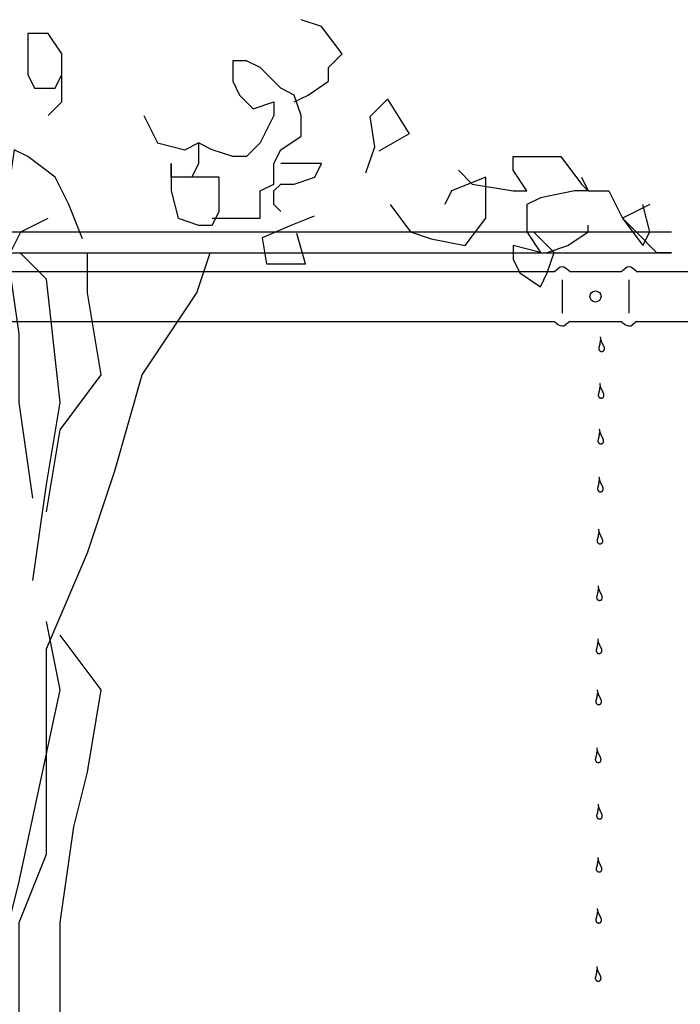
# Model space of a CAD drawing. Units: inches. Extents: x 0 to 7.5, y 0 to 8.92.
# Drawn here: x 5.78 to 6.91, y 5.45 to 7.14 of the extents above; entities that cross this region are included whole.
import ezdxf

# ---------------------------------------------------------------- set-up
doc = ezdxf.new("R2010")
doc.units = ezdxf.units.IN
doc.header["$MEASUREMENT"] = 0
for name, color, linetype in [('IRROMETER_LAYER 1', 1, 'Continuous'), ('IRROMETER_LAYER 5', 5, 'Continuous'), ('IRROMETER_LAYER 7', 7, 'Continuous'), ('IRROMETER_LAYER 9', 9, 'Continuous')]:
    doc.layers.add(name, color=color, linetype=linetype)

msp = doc.modelspace()

# ---------------------------------------------------------------- linework, layer by layer
at = {"layer": 'IRROMETER_LAYER 1'}
for p, q in [((5.1567, 6.7077), (6.6955, 6.7077)), ((6.7217, 6.7077), (6.8101, 6.7077)), ((6.8363, 6.7077), (6.9403, 6.7077)), ((5.1567, 6.6218), (6.6955, 6.6218)), ((6.7217, 6.6218), (6.8101, 6.6218)), ((6.8363, 6.6218), (6.9429, 6.6218))]:
    msp.add_line(p, q, dxfattribs=at)
for points in [[(6.6955, 6.7077), (6.7024, 6.7133)], [(6.7217, 6.7077), (6.7146, 6.7134)], [(6.7217, 6.7077), (6.8101, 6.7077)], [(6.8101, 6.7077), (6.817, 6.7133)], [(6.8363, 6.7077), (6.8292, 6.7134)], [(6.7085, 6.6931), (6.7085, 6.6361)], [(6.8231, 6.6931), (6.8231, 6.6361)], [(6.6955, 6.6218), (6.7024, 6.6161)], [(6.7217, 6.6218), (6.7146, 6.6161)], [(6.7217, 6.6218), (6.8101, 6.6218)], [(6.8101, 6.6218), (6.817, 6.6161)], [(6.8363, 6.6218), (6.8292, 6.6161)]]:
    msp.add_lwpolyline(points, dxfattribs=at)
msp.add_circle((6.7658, 6.6646), 0.00954, dxfattribs=at)
for centre, start, end in [((6.7085, 6.7054), 52.8496, 127.6095), ((6.8231, 6.7054), 52.8496, 127.6095), ((6.7085, 6.6241), 232.3905, 307.1504), ((6.8231, 6.6241), 232.3905, 307.1504)]:
    msp.add_arc(centre, 0.01, start, end, dxfattribs=at)
at = {"layer": 'IRROMETER_LAYER 5'}
for points in [[(6.2493, 6.9982), (6.2728, 7.0099), (6.3079, 7.0334), (6.3079, 7.0569), (6.3314, 7.0803), (6.2962, 7.1273), (6.261, 7.139)], [(5.8273, 6.9747), (5.8507, 6.9982), (5.8507, 7.0569), (5.8507, 7.0803), (5.8273, 7.1155), (5.7921, 7.1155), (5.7921, 7.0686), (5.7921, 7.0451), (5.8038, 7.0217), (5.839, 7.0217), (5.8507, 7.0451)], [(6.3722, 6.8763), (6.3871, 6.9209), (6.3796, 6.9729), (6.4093, 7.0026), (6.4465, 6.9432), (6.3945, 6.9135)], [(6.5307, 6.8809), (6.5541, 6.8574), (6.6245, 6.8457), (6.6479, 6.8457), (6.6245, 6.8809), (6.6245, 6.9043), (6.6597, 6.9043), (6.7066, 6.9043), (6.7417, 6.8574), (6.7535, 6.8457), (6.73, 6.8457), (6.6714, 6.8339), (6.6479, 6.8222), (6.6479, 6.7753), (6.6714, 6.7401), (6.6245, 6.7518), (6.6245, 6.7283), (6.6362, 6.7049), (6.6714, 6.6814), (6.6831, 6.7049), (6.6948, 6.7401), (6.6597, 6.7753)], [(6.2259, 6.8105), (6.2141, 6.8222), (6.2141, 6.8457), (6.2259, 6.8574), (6.2493, 6.8574), (6.2845, 6.8691), (6.2962, 6.8926), (6.2259, 6.8926)], [(6.4135, 6.8222), (6.4486, 6.7753), (6.4838, 6.7635), (6.5424, 6.7518), (6.5776, 6.7987), (6.5776, 6.8339), (6.5776, 6.8691), (6.519, 6.8457), (6.5072, 6.8222)], [(6.2831, 6.802), (6.246, 6.7872), (6.194, 6.7649), (6.2015, 6.7203), (6.2683, 6.7203), (6.2534, 6.7723)], [(5.8009, 6.1781), (5.8243, 6.3424), (5.8478, 6.4832), (5.8243, 6.6944), (5.7792, 6.7395)], [(5.7012, 5.3567), (5.7774, 5.6618), (5.8478, 5.9903), (5.8243, 6.1077)], [(5.8478, 5.3567), (5.8478, 5.5914), (5.8712, 5.7557), (5.8947, 5.8495), (5.9181, 5.9903), (5.8478, 6.0842)]]:
    msp.add_lwpolyline(points, dxfattribs=at)
at = {"layer": 'IRROMETER_LAYER 7'}
for points in [[(6.1086, 6.7987), (6.1438, 6.7987), (6.1907, 6.7987), (6.1907, 6.8457), (6.2141, 6.8574), (6.2141, 6.8926), (6.2259, 6.9161), (6.261, 6.9395), (6.261, 6.9747), (6.2493, 7.0099), (6.2259, 7.0217), (6.1907, 7.0569), (6.1672, 7.0686), (6.1438, 7.0686), (6.1438, 7.0334), (6.1555, 7.0099), (6.179, 6.9865), (6.2141, 6.9982), (6.2141, 6.9747), (6.1907, 6.9278), (6.1672, 6.9043), (6.1438, 6.9043), (6.1086, 6.9161), (6.0852, 6.9278)], [(5.9914, 6.9747), (6.0148, 6.9278), (6.0617, 6.9161), (6.0852, 6.9278), (6.0852, 6.8926), (6.0735, 6.8691), (6.0383, 6.8691), (6.0383, 6.8926), (6.0383, 6.8457), (6.05, 6.7987), (6.0852, 6.787), (6.1086, 6.787), (6.1204, 6.8105), (6.1204, 6.8691), (6.0735, 6.8691)], [(5.8859, 6.7635), (5.8624, 6.8222), (5.839, 6.8691), (5.7921, 6.9043), (5.7686, 6.9161), (5.7569, 6.8339), (5.7452, 6.787)], [(6.7417, 6.8691), (6.7535, 6.8457), (6.7886, 6.8457), (6.8121, 6.7987), (6.8355, 6.7753), (6.8707, 6.7401), (6.8964, 6.7401)], [(6.859, 6.8222), (6.8121, 6.7987), (6.8472, 6.7518), (6.859, 6.7753), (6.8472, 6.8222)], [(5.7569, 6.6697), (5.7569, 6.7283), (5.7804, 6.7753), (5.8273, 6.7987)], [(6.6831, 6.7401), (6.7183, 6.7518), (6.7535, 6.7753), (6.7535, 6.787)], [(5.8009, 6.3189), (5.7774, 6.4832), (5.7774, 6.6005), (5.7576, 6.7395)], [(5.7774, 5.3567), (5.7774, 5.5914), (5.8243, 5.7087), (5.8243, 5.8261), (5.8243, 6.0608), (5.8947, 6.225), (5.9416, 6.3658), (5.9885, 6.5301), (6.0823, 6.6709), (6.1051, 6.7395)], [(5.8243, 6.2954), (5.8478, 6.4362), (5.9181, 6.5301), (5.8947, 6.6709), (5.8947, 6.7395)]]:
    msp.add_lwpolyline(points, dxfattribs=at)
at = {"layer": 'IRROMETER_LAYER 9'}
for points in [[(0.5128, 6.7755), (6.8964, 6.7755)], [(0.5128, 6.7395), (6.8964, 6.7395)]]:
    msp.add_lwpolyline(points, dxfattribs=at)
at = {"layer": 'IRROMETER_LAYER 9', "linetype": 'Continuous', "lineweight": 25, "flags": 128}
for points in [[(6.7739, 6.5897), (6.7739, 6.5892), (6.7738, 6.5888), (6.7738, 6.5883), (6.7737, 6.5879), (6.7737, 6.5875), (6.7736, 6.587), (6.7736, 6.5866), (6.7735, 6.5862), (6.7735, 6.5858), (6.7734, 6.5853), (6.7734, 6.5849), (6.7733, 6.5845), (6.7732, 6.5841), (6.7732, 6.5837), (6.7731, 6.5833), (6.773, 6.5829), (6.773, 6.5825), (6.7729, 6.5821), (6.7728, 6.5817), (6.7727, 6.5814), (6.7726, 6.581), (6.7725, 6.5807), (6.7724, 6.5803), (6.7723, 6.58), (6.7722, 6.5796), (6.7721, 6.5793), (6.7721, 6.579), (6.772, 6.5786), (6.7719, 6.5783), (6.7718, 6.578), (6.7717, 6.5777), (6.7716, 6.5774), (6.7716, 6.5771), (6.7715, 6.5768), (6.7715, 6.5765), (6.7714, 6.5762), (6.7714, 6.5759), (6.7714, 6.5756), (6.7714, 6.5754), (6.7714, 6.5751), (6.7714, 6.5748), (6.7715, 6.5745), (6.7715, 6.5743), (6.7716, 6.574), (6.7717, 6.5737), (6.7718, 6.5735), (6.7719, 6.5732), (6.772, 6.573), (6.7721, 6.5727), (6.7723, 6.5725), (6.7724, 6.5723), (6.7726, 6.5721), (6.7728, 6.5719), (6.773, 6.5717), (6.7732, 6.5715), (6.7734, 6.5713), (6.7736, 6.5712), (6.7738, 6.571), (6.7741, 6.5709), (6.7743, 6.5708), (6.7746, 6.5707), (6.7748, 6.5706), (6.7751, 6.5705), (6.7754, 6.5705), (6.7757, 6.5704), (6.776, 6.5704), (6.7762, 6.5704), (6.7765, 6.5704), (6.7768, 6.5704), (6.7771, 6.5704), (6.7774, 6.5705), (6.7777, 6.5705), (6.7779, 6.5706), (6.7782, 6.5707), (6.7785, 6.5708), (6.7787, 6.5709), (6.779, 6.571), (6.7792, 6.5712), (6.7794, 6.5713), (6.7796, 6.5715), (6.7798, 6.5716), (6.78, 6.5718), (6.7802, 6.572), (6.7803, 6.5722), (6.7805, 6.5725), (6.7806, 6.5727), (6.7807, 6.5729), (6.7808, 6.5732), (6.7809, 6.5734), (6.781, 6.5737), (6.7811, 6.574), (6.7811, 6.5742), (6.7811, 6.5745), (6.7812, 6.5748), (6.7812, 6.5751), (6.7812, 6.5754), (6.7812, 6.5757), (6.7812, 6.576), (6.7811, 6.5763), (6.7811, 6.5766), (6.781, 6.5769), (6.781, 6.5772), (6.7809, 6.5775), (6.7808, 6.5778), (6.7807, 6.5781), (6.7806, 6.5784), (6.7805, 6.5787), (6.7804, 6.579), (6.7802, 6.5793), (6.7801, 6.5796), (6.78, 6.5799), (6.7798, 6.5802), (6.7797, 6.5805), (6.7795, 6.5808), (6.7793, 6.5811), (6.7792, 6.5814), (6.779, 6.5818), (6.7789, 6.5821), (6.7787, 6.5824), (6.7785, 6.5827), (6.7784, 6.583), (6.7782, 6.5834), (6.778, 6.5837), (6.7779, 6.584), (6.7777, 6.5843), (6.7775, 6.5847), (6.7774, 6.585), (6.7772, 6.5853), (6.7771, 6.5857), (6.7769, 6.586), (6.7768, 6.5863), (6.7766, 6.5867), (6.7765, 6.587), (6.7763, 6.5873), (6.7762, 6.5877), (6.7761, 6.588), (6.7759, 6.5883), (6.7758, 6.5886), (6.7757, 6.589), (6.7756, 6.5893), (6.7755, 6.5896), (6.7754, 6.5899), (6.7753, 6.5902), (6.7752, 6.5906), (6.7752, 6.5909), (6.7751, 6.5912), (6.775, 6.5915), (6.775, 6.5918), (6.7749, 6.5921), (6.7748, 6.5924), (6.7748, 6.5927), (6.7747, 6.593), (6.7747, 6.5933), (6.7746, 6.5936), (6.7746, 6.5939), (6.7745, 6.5942), (6.7745, 6.5945), (6.7745, 6.5948), (6.7744, 6.5951), (6.7744, 6.5954)], [(6.7731, 6.5098), (6.773, 6.5094), (6.773, 6.5089), (6.7729, 6.5085), (6.7729, 6.5081), (6.7728, 6.5076), (6.7728, 6.5072), (6.7727, 6.5068), (6.7727, 6.5063), (6.7726, 6.5059), (6.7726, 6.5055), (6.7725, 6.5051), (6.7724, 6.5047), (6.7724, 6.5042), (6.7723, 6.5038), (6.7723, 6.5034), (6.7722, 6.503), (6.7721, 6.5027), (6.772, 6.5023), (6.7719, 6.5019), (6.7719, 6.5015), (6.7718, 6.5012), (6.7717, 6.5008), (6.7716, 6.5005), (6.7715, 6.5001), (6.7714, 6.4998), (6.7713, 6.4994), (6.7712, 6.4991), (6.7711, 6.4988), (6.771, 6.4985), (6.7709, 6.4982), (6.7709, 6.4978), (6.7708, 6.4975), (6.7707, 6.4972), (6.7707, 6.4969), (6.7706, 6.4967), (6.7706, 6.4964), (6.7705, 6.4961), (6.7705, 6.4958), (6.7705, 6.4955), (6.7705, 6.4952), (6.7706, 6.495), (6.7706, 6.4947), (6.7707, 6.4944), (6.7707, 6.4941), (6.7708, 6.4939), (6.7709, 6.4936), (6.771, 6.4934), (6.7711, 6.4931), (6.7713, 6.4929), (6.7714, 6.4927), (6.7716, 6.4924), (6.7717, 6.4922), (6.7719, 6.492), (6.7721, 6.4918), (6.7723, 6.4917), (6.7725, 6.4915), (6.7728, 6.4913), (6.773, 6.4912), (6.7732, 6.4911), (6.7735, 6.4909), (6.7737, 6.4908), (6.774, 6.4908), (6.7743, 6.4907), (6.7745, 6.4906), (6.7748, 6.4906), (6.7751, 6.4906), (6.7754, 6.4905), (6.7757, 6.4905), (6.776, 6.4906), (6.7762, 6.4906), (6.7765, 6.4906), (6.7768, 6.4907), (6.7771, 6.4907), (6.7774, 6.4908), (6.7776, 6.4909), (6.7779, 6.491), (6.7781, 6.4912), (6.7783, 6.4913), (6.7786, 6.4914), (6.7788, 6.4916), (6.779, 6.4918), (6.7792, 6.492), (6.7793, 6.4922), (6.7795, 6.4924), (6.7796, 6.4926), (6.7797, 6.4928), (6.7799, 6.4931), (6.78, 6.4933), (6.7801, 6.4936), (6.7801, 6.4938), (6.7802, 6.4941), (6.7802, 6.4944), (6.7803, 6.4947), (6.7803, 6.495), (6.7803, 6.4952), (6.7803, 6.4955), (6.7803, 6.4958), (6.7803, 6.4961), (6.7803, 6.4964), (6.7802, 6.4967), (6.7802, 6.497), (6.7801, 6.4973), (6.78, 6.4976), (6.7799, 6.4979), (6.7798, 6.4982), (6.7797, 6.4985), (6.7796, 6.4988), (6.7795, 6.4991), (6.7794, 6.4994), (6.7792, 6.4997), (6.7791, 6.5), (6.7789, 6.5004), (6.7788, 6.5007), (6.7786, 6.501), (6.7785, 6.5013), (6.7783, 6.5016), (6.7782, 6.5019), (6.778, 6.5022), (6.7778, 6.5025), (6.7777, 6.5029), (6.7775, 6.5032), (6.7773, 6.5035), (6.7772, 6.5038), (6.777, 6.5042), (6.7768, 6.5045), (6.7767, 6.5048), (6.7765, 6.5052), (6.7764, 6.5055), (6.7762, 6.5058), (6.776, 6.5062), (6.7759, 6.5065), (6.7758, 6.5068), (6.7756, 6.5071), (6.7755, 6.5075), (6.7753, 6.5078), (6.7752, 6.5081), (6.7751, 6.5085), (6.775, 6.5088), (6.7749, 6.5091), (6.7747, 6.5094), (6.7746, 6.5098), (6.7746, 6.5101), (6.7745, 6.5104), (6.7744, 6.5107), (6.7743, 6.511), (6.7742, 6.5113), (6.7742, 6.5116), (6.7741, 6.5119), (6.774, 6.5123), (6.774, 6.5126), (6.7739, 6.5129), (6.7739, 6.5132), (6.7738, 6.5135), (6.7738, 6.5138), (6.7737, 6.5141), (6.7737, 6.5144), (6.7736, 6.5147), (6.7736, 6.515), (6.7736, 6.5153), (6.7735, 6.5156)], [(6.7724, 6.4312), (6.7724, 6.4308), (6.7723, 6.4304), (6.7723, 6.4299), (6.7722, 6.4295), (6.7722, 6.4291), (6.7721, 6.4286), (6.7721, 6.4282), (6.772, 6.4278), (6.772, 6.4273), (6.7719, 6.4269), (6.7719, 6.4265), (6.7718, 6.4261), (6.7717, 6.4257), (6.7717, 6.4253), (6.7716, 6.4249), (6.7715, 6.4245), (6.7715, 6.4241), (6.7714, 6.4237), (6.7713, 6.4233), (6.7712, 6.423), (6.7711, 6.4226), (6.771, 6.4222), (6.7709, 6.4219), (6.7709, 6.4215), (6.7708, 6.4212), (6.7707, 6.4209), (6.7706, 6.4205), (6.7705, 6.4202), (6.7704, 6.4199), (6.7703, 6.4196), (6.7702, 6.4193), (6.7701, 6.419), (6.7701, 6.4187), (6.77, 6.4184), (6.77, 6.4181), (6.7699, 6.4178), (6.7699, 6.4175), (6.7699, 6.4172), (6.7699, 6.4169), (6.7699, 6.4167), (6.7699, 6.4164), (6.77, 6.4161), (6.77, 6.4158), (6.7701, 6.4156), (6.7702, 6.4153), (6.7703, 6.4151), (6.7704, 6.4148), (6.7705, 6.4146), (6.7706, 6.4143), (6.7708, 6.4141), (6.7709, 6.4139), (6.7711, 6.4137), (6.7713, 6.4135), (6.7715, 6.4133), (6.7717, 6.4131), (6.7719, 6.4129), (6.7721, 6.4128), (6.7723, 6.4126), (6.7726, 6.4125), (6.7728, 6.4124), (6.7731, 6.4123), (6.7734, 6.4122), (6.7736, 6.4121), (6.7739, 6.4121), (6.7742, 6.412), (6.7745, 6.412), (6.7748, 6.412), (6.775, 6.412), (6.7753, 6.412), (6.7756, 6.412), (6.7759, 6.412), (6.7762, 6.4121), (6.7764, 6.4122), (6.7767, 6.4123), (6.777, 6.4124), (6.7772, 6.4125), (6.7775, 6.4126), (6.7777, 6.4127), (6.7779, 6.4129), (6.7781, 6.413), (6.7783, 6.4132), (6.7785, 6.4134), (6.7787, 6.4136), (6.7788, 6.4138), (6.779, 6.414), (6.7791, 6.4143), (6.7792, 6.4145), (6.7793, 6.4147), (6.7794, 6.415), (6.7795, 6.4153), (6.7796, 6.4155), (6.7796, 6.4158), (6.7797, 6.4161), (6.7797, 6.4164), (6.7797, 6.4167), (6.7797, 6.417), (6.7797, 6.4173), (6.7797, 6.4176), (6.7796, 6.4179), (6.7796, 6.4181), (6.7795, 6.4184), (6.7795, 6.4187), (6.7794, 6.419), (6.7793, 6.4193), (6.7792, 6.4196), (6.7791, 6.42), (6.779, 6.4203), (6.7789, 6.4206), (6.7787, 6.4209), (6.7786, 6.4212), (6.7785, 6.4215), (6.7783, 6.4218), (6.7782, 6.4221), (6.778, 6.4224), (6.7779, 6.4227), (6.7777, 6.423), (6.7775, 6.4233), (6.7774, 6.4237), (6.7772, 6.424), (6.777, 6.4243), (6.7769, 6.4246), (6.7767, 6.4249), (6.7765, 6.4253), (6.7764, 6.4256), (6.7762, 6.4259), (6.776, 6.4263), (6.7759, 6.4266), (6.7757, 6.4269), (6.7756, 6.4272), (6.7754, 6.4276), (6.7753, 6.4279), (6.7751, 6.4282), (6.775, 6.4286), (6.7748, 6.4289), (6.7747, 6.4292), (6.7746, 6.4296), (6.7745, 6.4299), (6.7743, 6.4302), (6.7742, 6.4305), (6.7741, 6.4309), (6.774, 6.4312), (6.7739, 6.4315), (6.7738, 6.4318), (6.7737, 6.4321), (6.7737, 6.4324), (6.7736, 6.4328), (6.7735, 6.4331), (6.7735, 6.4334), (6.7734, 6.4337), (6.7733, 6.434), (6.7733, 6.4343), (6.7732, 6.4346), (6.7732, 6.4349), (6.7731, 6.4352), (6.7731, 6.4355), (6.7731, 6.4358), (6.773, 6.4361), (6.773, 6.4364), (6.7729, 6.4367), (6.7729, 6.437)], [(6.7718, 6.3492), (6.7717, 6.3488), (6.7717, 6.3484), (6.7716, 6.3479), (6.7716, 6.3475), (6.7715, 6.3471), (6.7715, 6.3466), (6.7714, 6.3462), (6.7714, 6.3458), (6.7713, 6.3453), (6.7713, 6.3449), (6.7712, 6.3445), (6.7712, 6.3441), (6.7711, 6.3437), (6.771, 6.3433), (6.771, 6.3429), (6.7709, 6.3425), (6.7708, 6.3421), (6.7707, 6.3417), (6.7707, 6.3413), (6.7706, 6.341), (6.7705, 6.3406), (6.7704, 6.3402), (6.7703, 6.3399), (6.7702, 6.3395), (6.7701, 6.3392), (6.77, 6.3389), (6.7699, 6.3385), (6.7698, 6.3382), (6.7697, 6.3379), (6.7696, 6.3376), (6.7696, 6.3373), (6.7695, 6.337), (6.7694, 6.3367), (6.7694, 6.3364), (6.7693, 6.3361), (6.7693, 6.3358), (6.7692, 6.3355), (6.7692, 6.3352), (6.7692, 6.335), (6.7692, 6.3347), (6.7693, 6.3344), (6.7693, 6.3341), (6.7694, 6.3339), (6.7694, 6.3336), (6.7695, 6.3333), (6.7696, 6.3331), (6.7697, 6.3328), (6.7698, 6.3326), (6.77, 6.3323), (6.7701, 6.3321), (6.7703, 6.3319), (6.7704, 6.3317), (6.7706, 6.3315), (6.7708, 6.3313), (6.771, 6.3311), (6.7712, 6.3309), (6.7715, 6.3308), (6.7717, 6.3306), (6.7719, 6.3305), (6.7722, 6.3304), (6.7724, 6.3303), (6.7727, 6.3302), (6.773, 6.3301), (6.7732, 6.3301), (6.7735, 6.33), (6.7738, 6.33), (6.7741, 6.33), (6.7744, 6.33), (6.7747, 6.33), (6.775, 6.33), (6.7752, 6.3301), (6.7755, 6.3301), (6.7758, 6.3302), (6.7761, 6.3303), (6.7763, 6.3304), (6.7766, 6.3305), (6.7768, 6.3306), (6.777, 6.3307), (6.7773, 6.3309), (6.7775, 6.331), (6.7777, 6.3312), (6.7779, 6.3314), (6.778, 6.3316), (6.7782, 6.3318), (6.7783, 6.332), (6.7785, 6.3323), (6.7786, 6.3325), (6.7787, 6.3328), (6.7788, 6.333), (6.7788, 6.3333), (6.7789, 6.3335), (6.779, 6.3338), (6.779, 6.3341), (6.779, 6.3344), (6.779, 6.3347), (6.779, 6.335), (6.779, 6.3353), (6.779, 6.3356), (6.779, 6.3359), (6.7789, 6.3362), (6.7789, 6.3365), (6.7788, 6.3368), (6.7787, 6.3371), (6.7786, 6.3374), (6.7785, 6.3377), (6.7784, 6.338), (6.7783, 6.3383), (6.7782, 6.3386), (6.7781, 6.3389), (6.7779, 6.3392), (6.7778, 6.3395), (6.7777, 6.3398), (6.7775, 6.3401), (6.7773, 6.3404), (6.7772, 6.3407), (6.777, 6.341), (6.7769, 6.3413), (6.7767, 6.3417), (6.7765, 6.342), (6.7764, 6.3423), (6.7762, 6.3426), (6.776, 6.3429), (6.7759, 6.3433), (6.7757, 6.3436), (6.7755, 6.3439), (6.7754, 6.3443), (6.7752, 6.3446), (6.7751, 6.3449), (6.7749, 6.3453), (6.7748, 6.3456), (6.7746, 6.3459), (6.7745, 6.3463), (6.7743, 6.3466), (6.7742, 6.3469), (6.774, 6.3472), (6.7739, 6.3476), (6.7738, 6.3479), (6.7737, 6.3482), (6.7736, 6.3486), (6.7735, 6.3489), (6.7734, 6.3492), (6.7733, 6.3495), (6.7732, 6.3498), (6.7731, 6.3501), (6.773, 6.3505), (6.7729, 6.3508), (6.7729, 6.3511), (6.7728, 6.3514), (6.7727, 6.3517), (6.7727, 6.352), (6.7726, 6.3523), (6.7726, 6.3526), (6.7725, 6.3529), (6.7725, 6.3532), (6.7724, 6.3535), (6.7724, 6.3538), (6.7724, 6.3541), (6.7723, 6.3544), (6.7723, 6.3547), (6.7722, 6.355)], [(6.771, 6.26), (6.771, 6.2596), (6.7709, 6.2591), (6.7709, 6.2587), (6.7709, 6.2582), (6.7708, 6.2578), (6.7708, 6.2574), (6.7707, 6.257), (6.7707, 6.2565), (6.7706, 6.2561), (6.7705, 6.2557), (6.7705, 6.2553), (6.7704, 6.2548), (6.7704, 6.2544), (6.7703, 6.254), (6.7702, 6.2536), (6.7702, 6.2532), (6.7701, 6.2528), (6.77, 6.2525), (6.7699, 6.2521), (6.7698, 6.2517), (6.7698, 6.2513), (6.7697, 6.251), (6.7696, 6.2506), (6.7695, 6.2503), (6.7694, 6.25), (6.7693, 6.2496), (6.7692, 6.2493), (6.7691, 6.249), (6.769, 6.2487), (6.7689, 6.2483), (6.7688, 6.248), (6.7688, 6.2477), (6.7687, 6.2474), (6.7686, 6.2471), (6.7686, 6.2468), (6.7686, 6.2466), (6.7685, 6.2463), (6.7685, 6.246), (6.7685, 6.2457), (6.7685, 6.2454), (6.7685, 6.2451), (6.7686, 6.2449), (6.7686, 6.2446), (6.7687, 6.2443), (6.7688, 6.2441), (6.7689, 6.2438), (6.769, 6.2436), (6.7691, 6.2433), (6.7693, 6.2431), (6.7694, 6.2429), (6.7696, 6.2426), (6.7697, 6.2424), (6.7699, 6.2422), (6.7701, 6.242), (6.7703, 6.2418), (6.7705, 6.2417), (6.7707, 6.2415), (6.771, 6.2414), (6.7712, 6.2412), (6.7715, 6.2411), (6.7717, 6.241), (6.772, 6.2409), (6.7722, 6.2409), (6.7725, 6.2408), (6.7728, 6.2408), (6.7731, 6.2407), (6.7734, 6.2407), (6.7737, 6.2407), (6.7739, 6.2407), (6.7742, 6.2408), (6.7745, 6.2408), (6.7748, 6.2409), (6.7751, 6.2409), (6.7753, 6.241), (6.7756, 6.2411), (6.7758, 6.2412), (6.7761, 6.2413), (6.7763, 6.2415), (6.7765, 6.2416), (6.7768, 6.2418), (6.777, 6.242), (6.7771, 6.2422), (6.7773, 6.2424), (6.7775, 6.2426), (6.7776, 6.2428), (6.7777, 6.243), (6.7778, 6.2433), (6.7779, 6.2435), (6.778, 6.2438), (6.7781, 6.244), (6.7782, 6.2443), (6.7782, 6.2446), (6.7783, 6.2449), (6.7783, 6.2451), (6.7783, 6.2454), (6.7783, 6.2457), (6.7783, 6.246), (6.7783, 6.2463), (6.7783, 6.2466), (6.7782, 6.2469), (6.7782, 6.2472), (6.7781, 6.2475), (6.778, 6.2478), (6.7779, 6.2481), (6.7778, 6.2484), (6.7777, 6.2487), (6.7776, 6.249), (6.7775, 6.2493), (6.7774, 6.2496), (6.7772, 6.2499), (6.7771, 6.2502), (6.7769, 6.2505), (6.7768, 6.2508), (6.7766, 6.2512), (6.7765, 6.2515), (6.7763, 6.2518), (6.7761, 6.2521), (6.776, 6.2524), (6.7758, 6.2527), (6.7756, 6.2531), (6.7755, 6.2534), (6.7753, 6.2537), (6.7751, 6.254), (6.775, 6.2544), (6.7748, 6.2547), (6.7747, 6.255), (6.7745, 6.2553), (6.7743, 6.2557), (6.7742, 6.256), (6.774, 6.2563), (6.7739, 6.2567), (6.7737, 6.257), (6.7736, 6.2573), (6.7735, 6.2577), (6.7733, 6.258), (6.7732, 6.2583), (6.7731, 6.2587), (6.773, 6.259), (6.7728, 6.2593), (6.7727, 6.2596), (6.7726, 6.2599), (6.7725, 6.2603), (6.7725, 6.2606), (6.7724, 6.2609), (6.7723, 6.2612), (6.7722, 6.2615), (6.7721, 6.2618), (6.7721, 6.2621), (6.772, 6.2624), (6.772, 6.2627), (6.7719, 6.263), (6.7719, 6.2634), (6.7718, 6.2637), (6.7718, 6.264), (6.7717, 6.2643), (6.7717, 6.2646), (6.7716, 6.2649), (6.7716, 6.2652), (6.7716, 6.2655), (6.7715, 6.2658)], [(6.7703, 6.1631), (6.7702, 6.1626), (6.7702, 6.1622), (6.7701, 6.1617), (6.7701, 6.1613), (6.77, 6.1609), (6.77, 6.1604), (6.7699, 6.16), (6.7699, 6.1596), (6.7698, 6.1592), (6.7698, 6.1587), (6.7697, 6.1583), (6.7696, 6.1579), (6.7696, 6.1575), (6.7695, 6.1571), (6.7695, 6.1567), (6.7694, 6.1563), (6.7693, 6.1559), (6.7692, 6.1555), (6.7691, 6.1551), (6.7691, 6.1548), (6.769, 6.1544), (6.7689, 6.1541), (6.7688, 6.1537), (6.7687, 6.1534), (6.7686, 6.153), (6.7685, 6.1527), (6.7684, 6.1524), (6.7683, 6.152), (6.7682, 6.1517), (6.7681, 6.1514), (6.7681, 6.1511), (6.768, 6.1508), (6.7679, 6.1505), (6.7679, 6.1502), (6.7678, 6.1499), (6.7678, 6.1496), (6.7677, 6.1493), (6.7677, 6.149), (6.7677, 6.1488), (6.7677, 6.1485), (6.7678, 6.1482), (6.7678, 6.1479), (6.7679, 6.1477), (6.7679, 6.1474), (6.768, 6.1471), (6.7681, 6.1469), (6.7682, 6.1466), (6.7683, 6.1464), (6.7685, 6.1461), (6.7686, 6.1459), (6.7688, 6.1457), (6.7689, 6.1455), (6.7691, 6.1453), (6.7693, 6.1451), (6.7695, 6.1449), (6.7697, 6.1447), (6.77, 6.1446), (6.7702, 6.1444), (6.7704, 6.1443), (6.7707, 6.1442), (6.7709, 6.1441), (6.7712, 6.144), (6.7715, 6.1439), (6.7717, 6.1439), (6.772, 6.1438), (6.7723, 6.1438), (6.7726, 6.1438), (6.7729, 6.1438), (6.7732, 6.1438), (6.7734, 6.1438), (6.7737, 6.1439), (6.774, 6.1439), (6.7743, 6.144), (6.7746, 6.1441), (6.7748, 6.1442), (6.7751, 6.1443), (6.7753, 6.1444), (6.7755, 6.1446), (6.7758, 6.1447), (6.776, 6.1449), (6.7762, 6.145), (6.7764, 6.1452), (6.7765, 6.1454), (6.7767, 6.1456), (6.7768, 6.1459), (6.7769, 6.1461), (6.7771, 6.1463), (6.7772, 6.1466), (6.7773, 6.1468), (6.7773, 6.1471), (6.7774, 6.1474), (6.7775, 6.1476), (6.7775, 6.1479), (6.7775, 6.1482), (6.7775, 6.1485), (6.7775, 6.1488), (6.7775, 6.1491), (6.7775, 6.1494), (6.7775, 6.1497), (6.7774, 6.15), (6.7774, 6.1503), (6.7773, 6.1506), (6.7772, 6.1509), (6.7771, 6.1512), (6.777, 6.1515), (6.7769, 6.1518), (6.7768, 6.1521), (6.7767, 6.1524), (6.7766, 6.1527), (6.7764, 6.153), (6.7763, 6.1533), (6.7762, 6.1536), (6.776, 6.1539), (6.7758, 6.1542), (6.7757, 6.1545), (6.7755, 6.1548), (6.7754, 6.1552), (6.7752, 6.1555), (6.775, 6.1558), (6.7749, 6.1561), (6.7747, 6.1564), (6.7745, 6.1568), (6.7744, 6.1571), (6.7742, 6.1574), (6.774, 6.1577), (6.7739, 6.1581), (6.7737, 6.1584), (6.7736, 6.1587), (6.7734, 6.1591), (6.7732, 6.1594), (6.7731, 6.1597), (6.773, 6.1601), (6.7728, 6.1604), (6.7727, 6.1607), (6.7725, 6.1611), (6.7724, 6.1614), (6.7723, 6.1617), (6.7722, 6.162), (6.7721, 6.1624), (6.772, 6.1627), (6.7719, 6.163), (6.7718, 6.1633), (6.7717, 6.1636), (6.7716, 6.164), (6.7715, 6.1643), (6.7714, 6.1646), (6.7714, 6.1649), (6.7713, 6.1652), (6.7712, 6.1655), (6.7712, 6.1658), (6.7711, 6.1661), (6.7711, 6.1664), (6.771, 6.1667), (6.771, 6.167), (6.7709, 6.1673), (6.7709, 6.1676), (6.7708, 6.1679), (6.7708, 6.1682), (6.7708, 6.1685), (6.7707, 6.1688)], [(6.7695, 6.0721), (6.7695, 6.0717), (6.7694, 6.0712), (6.7694, 6.0708), (6.7693, 6.0704), (6.7693, 6.0699), (6.7692, 6.0695), (6.7692, 6.0691), (6.7691, 6.0686), (6.7691, 6.0682), (6.769, 6.0678), (6.769, 6.0674), (6.7689, 6.067), (6.7689, 6.0665), (6.7688, 6.0661), (6.7687, 6.0657), (6.7686, 6.0653), (6.7686, 6.065), (6.7685, 6.0646), (6.7684, 6.0642), (6.7683, 6.0638), (6.7682, 6.0635), (6.7681, 6.0631), (6.768, 6.0627), (6.768, 6.0624), (6.7679, 6.0621), (6.7678, 6.0617), (6.7677, 6.0614), (6.7676, 6.0611), (6.7675, 6.0608), (6.7674, 6.0605), (6.7673, 6.0601), (6.7672, 6.0598), (6.7672, 6.0595), (6.7671, 6.0592), (6.7671, 6.059), (6.767, 6.0587), (6.767, 6.0584), (6.767, 6.0581), (6.767, 6.0578), (6.767, 6.0575), (6.767, 6.0573), (6.7671, 6.057), (6.7671, 6.0567), (6.7672, 6.0564), (6.7673, 6.0562), (6.7674, 6.0559), (6.7675, 6.0557), (6.7676, 6.0554), (6.7677, 6.0552), (6.7679, 6.055), (6.768, 6.0547), (6.7682, 6.0545), (6.7684, 6.0543), (6.7686, 6.0541), (6.7688, 6.054), (6.769, 6.0538), (6.7692, 6.0536), (6.7694, 6.0535), (6.7697, 6.0534), (6.7699, 6.0532), (6.7702, 6.0531), (6.7705, 6.053), (6.7707, 6.053), (6.771, 6.0529), (6.7713, 6.0529), (6.7716, 6.0528), (6.7719, 6.0528), (6.7721, 6.0528), (6.7724, 6.0528), (6.7727, 6.0529), (6.773, 6.0529), (6.7733, 6.053), (6.7735, 6.053), (6.7738, 6.0531), (6.7741, 6.0532), (6.7743, 6.0533), (6.7746, 6.0535), (6.7748, 6.0536), (6.775, 6.0537), (6.7752, 6.0539), (6.7754, 6.0541), (6.7756, 6.0543), (6.7758, 6.0545), (6.7759, 6.0547), (6.7761, 6.0549), (6.7762, 6.0551), (6.7763, 6.0554), (6.7764, 6.0556), (6.7765, 6.0559), (6.7766, 6.0561), (6.7767, 6.0564), (6.7767, 6.0567), (6.7768, 6.057), (6.7768, 6.0572), (6.7768, 6.0575), (6.7768, 6.0578), (6.7768, 6.0581), (6.7768, 6.0584), (6.7767, 6.0587), (6.7767, 6.059), (6.7766, 6.0593), (6.7766, 6.0596), (6.7765, 6.0599), (6.7764, 6.0602), (6.7763, 6.0605), (6.7762, 6.0608), (6.7761, 6.0611), (6.776, 6.0614), (6.7758, 6.0617), (6.7757, 6.062), (6.7756, 6.0623), (6.7754, 6.0626), (6.7753, 6.063), (6.7751, 6.0633), (6.775, 6.0636), (6.7748, 6.0639), (6.7746, 6.0642), (6.7745, 6.0645), (6.7743, 6.0648), (6.7741, 6.0652), (6.774, 6.0655), (6.7738, 6.0658), (6.7736, 6.0661), (6.7735, 6.0665), (6.7733, 6.0668), (6.7731, 6.0671), (6.773, 6.0675), (6.7728, 6.0678), (6.7727, 6.0681), (6.7725, 6.0684), (6.7724, 6.0688), (6.7722, 6.0691), (6.7721, 6.0694), (6.7719, 6.0698), (6.7718, 6.0701), (6.7717, 6.0704), (6.7716, 6.0708), (6.7714, 6.0711), (6.7713, 6.0714), (6.7712, 6.0717), (6.7711, 6.0721), (6.771, 6.0724), (6.7709, 6.0727), (6.7708, 6.073), (6.7708, 6.0733), (6.7707, 6.0736), (6.7706, 6.0739), (6.7706, 6.0742), (6.7705, 6.0745), (6.7704, 6.0749), (6.7704, 6.0752), (6.7703, 6.0755), (6.7703, 6.0758), (6.7702, 6.0761), (6.7702, 6.0764), (6.7702, 6.0767), (6.7701, 6.077), (6.7701, 6.0773), (6.77, 6.0776), (6.77, 6.0779)], [(6.7688, 5.9846), (6.7688, 5.9841), (6.7687, 5.9837), (6.7687, 5.9833), (6.7686, 5.9828), (6.7686, 5.9824), (6.7685, 5.9819), (6.7685, 5.9815), (6.7684, 5.9811), (6.7684, 5.9807), (6.7683, 5.9802), (6.7683, 5.9798), (6.7682, 5.9794), (6.7681, 5.979), (6.7681, 5.9786), (6.768, 5.9782), (6.7679, 5.9778), (6.7679, 5.9774), (6.7678, 5.977), (6.7677, 5.9766), (6.7676, 5.9763), (6.7675, 5.9759), (6.7674, 5.9756), (6.7673, 5.9752), (6.7672, 5.9749), (6.7671, 5.9745), (6.7671, 5.9742), (6.767, 5.9739), (6.7669, 5.9735), (6.7668, 5.9732), (6.7667, 5.9729), (6.7666, 5.9726), (6.7665, 5.9723), (6.7665, 5.972), (6.7664, 5.9717), (6.7664, 5.9714), (6.7663, 5.9711), (6.7663, 5.9708), (6.7663, 5.9706), (6.7663, 5.9703), (6.7663, 5.97), (6.7663, 5.9697), (6.7664, 5.9694), (6.7664, 5.9692), (6.7665, 5.9689), (6.7666, 5.9686), (6.7667, 5.9684), (6.7668, 5.9681), (6.7669, 5.9679), (6.767, 5.9677), (6.7672, 5.9674), (6.7673, 5.9672), (6.7675, 5.967), (6.7677, 5.9668), (6.7679, 5.9666), (6.7681, 5.9664), (6.7683, 5.9662), (6.7685, 5.9661), (6.7687, 5.9659), (6.769, 5.9658), (6.7692, 5.9657), (6.7695, 5.9656), (6.7698, 5.9655), (6.77, 5.9654), (6.7703, 5.9654), (6.7706, 5.9653), (6.7709, 5.9653), (6.7712, 5.9653), (6.7714, 5.9653), (6.7717, 5.9653), (6.772, 5.9653), (6.7723, 5.9654), (6.7726, 5.9654), (6.7728, 5.9655), (6.7731, 5.9656), (6.7734, 5.9657), (6.7736, 5.9658), (6.7739, 5.9659), (6.7741, 5.9661), (6.7743, 5.9662), (6.7745, 5.9664), (6.7747, 5.9665), (6.7749, 5.9667), (6.7751, 5.9669), (6.7752, 5.9671), (6.7754, 5.9674), (6.7755, 5.9676), (6.7756, 5.9678), (6.7757, 5.9681), (6.7758, 5.9683), (6.7759, 5.9686), (6.776, 5.9689), (6.776, 5.9691), (6.776, 5.9694), (6.7761, 5.9697), (6.7761, 5.97), (6.7761, 5.9703), (6.7761, 5.9706), (6.7761, 5.9709), (6.776, 5.9712), (6.776, 5.9715), (6.7759, 5.9718), (6.7759, 5.9721), (6.7758, 5.9724), (6.7757, 5.9727), (6.7756, 5.973), (6.7755, 5.9733), (6.7754, 5.9736), (6.7753, 5.9739), (6.7751, 5.9742), (6.775, 5.9745), (6.7749, 5.9748), (6.7747, 5.9751), (6.7746, 5.9754), (6.7744, 5.9757), (6.7742, 5.976), (6.7741, 5.9763), (6.7739, 5.9767), (6.7738, 5.977), (6.7736, 5.9773), (6.7734, 5.9776), (6.7733, 5.9779), (6.7731, 5.9783), (6.7729, 5.9786), (6.7728, 5.9789), (6.7726, 5.9793), (6.7724, 5.9796), (6.7723, 5.9799), (6.7721, 5.9802), (6.772, 5.9806), (6.7718, 5.9809), (6.7717, 5.9812), (6.7715, 5.9816), (6.7714, 5.9819), (6.7712, 5.9822), (6.7711, 5.9826), (6.771, 5.9829), (6.7708, 5.9832), (6.7707, 5.9835), (6.7706, 5.9839), (6.7705, 5.9842), (6.7704, 5.9845), (6.7703, 5.9848), (6.7702, 5.9851), (6.7701, 5.9855), (6.7701, 5.9858), (6.77, 5.9861), (6.7699, 5.9864), (6.7699, 5.9867), (6.7698, 5.987), (6.7697, 5.9873), (6.7697, 5.9876), (6.7696, 5.9879), (6.7696, 5.9882), (6.7695, 5.9885), (6.7695, 5.9888), (6.7695, 5.9891), (6.7694, 5.9894), (6.7694, 5.9897), (6.7693, 5.99), (6.7693, 5.9903)], [(6.768, 5.8851), (6.768, 5.8846), (6.7679, 5.8842), (6.7679, 5.8838), (6.7678, 5.8833), (6.7678, 5.8829), (6.7677, 5.8825), (6.7677, 5.882), (6.7676, 5.8816), (6.7676, 5.8812), (6.7675, 5.8807), (6.7675, 5.8803), (6.7674, 5.8799), (6.7673, 5.8795), (6.7673, 5.8791), (6.7672, 5.8787), (6.7671, 5.8783), (6.7671, 5.8779), (6.767, 5.8775), (6.7669, 5.8772), (6.7668, 5.8768), (6.7667, 5.8764), (6.7666, 5.8761), (6.7665, 5.8757), (6.7664, 5.8754), (6.7663, 5.875), (6.7662, 5.8747), (6.7662, 5.8744), (6.7661, 5.874), (6.766, 5.8737), (6.7659, 5.8734), (6.7658, 5.8731), (6.7657, 5.8728), (6.7657, 5.8725), (6.7656, 5.8722), (6.7656, 5.8719), (6.7655, 5.8716), (6.7655, 5.8713), (6.7655, 5.8711), (6.7655, 5.8708), (6.7655, 5.8705), (6.7655, 5.8702), (6.7656, 5.8699), (6.7656, 5.8697), (6.7657, 5.8694), (6.7658, 5.8691), (6.7659, 5.8689), (6.766, 5.8686), (6.7661, 5.8684), (6.7662, 5.8682), (6.7664, 5.8679), (6.7665, 5.8677), (6.7667, 5.8675), (6.7669, 5.8673), (6.7671, 5.8671), (6.7673, 5.8669), (6.7675, 5.8667), (6.7677, 5.8666), (6.7679, 5.8664), (6.7682, 5.8663), (6.7684, 5.8662), (6.7687, 5.8661), (6.7689, 5.866), (6.7692, 5.8659), (6.7695, 5.8659), (6.7698, 5.8658), (6.7701, 5.8658), (6.7703, 5.8658), (6.7706, 5.8658), (6.7709, 5.8658), (6.7712, 5.8658), (6.7715, 5.8659), (6.7718, 5.8659), (6.772, 5.866), (6.7723, 5.8661), (6.7726, 5.8662), (6.7728, 5.8663), (6.7731, 5.8664), (6.7733, 5.8666), (6.7735, 5.8667), (6.7737, 5.8669), (6.7739, 5.867), (6.7741, 5.8672), (6.7743, 5.8674), (6.7744, 5.8676), (6.7746, 5.8679), (6.7747, 5.8681), (6.7748, 5.8683), (6.7749, 5.8686), (6.775, 5.8688), (6.7751, 5.8691), (6.7752, 5.8694), (6.7752, 5.8696), (6.7752, 5.8699), (6.7753, 5.8702), (6.7753, 5.8705), (6.7753, 5.8708), (6.7753, 5.8711), (6.7753, 5.8714), (6.7752, 5.8717), (6.7752, 5.872), (6.7751, 5.8723), (6.7751, 5.8726), (6.775, 5.8729), (6.7749, 5.8732), (6.7748, 5.8735), (6.7747, 5.8738), (6.7746, 5.8741), (6.7745, 5.8744), (6.7743, 5.8747), (6.7742, 5.875), (6.7741, 5.8753), (6.7739, 5.8756), (6.7738, 5.8759), (6.7736, 5.8762), (6.7734, 5.8765), (6.7733, 5.8769), (6.7731, 5.8772), (6.773, 5.8775), (6.7728, 5.8778), (6.7726, 5.8781), (6.7725, 5.8784), (6.7723, 5.8788), (6.7721, 5.8791), (6.772, 5.8794), (6.7718, 5.8798), (6.7716, 5.8801), (6.7715, 5.8804), (6.7713, 5.8807), (6.7712, 5.8811), (6.771, 5.8814), (6.7709, 5.8817), (6.7707, 5.8821), (6.7706, 5.8824), (6.7704, 5.8827), (6.7703, 5.8831), (6.7702, 5.8834), (6.77, 5.8837), (6.7699, 5.884), (6.7698, 5.8844), (6.7697, 5.8847), (6.7696, 5.885), (6.7695, 5.8853), (6.7694, 5.8856), (6.7693, 5.886), (6.7693, 5.8863), (6.7692, 5.8866), (6.7691, 5.8869), (6.7691, 5.8872), (6.769, 5.8875), (6.7689, 5.8878), (6.7689, 5.8881), (6.7688, 5.8884), (6.7688, 5.8887), (6.7687, 5.889), (6.7687, 5.8893), (6.7686, 5.8896), (6.7686, 5.8899), (6.7686, 5.8902), (6.7685, 5.8905), (6.7685, 5.8908)], [(6.7703, 5.7885), (6.7702, 5.7881), (6.7702, 5.7876), (6.7701, 5.7872), (6.7701, 5.7867), (6.77, 5.7863), (6.77, 5.7859), (6.7699, 5.7855), (6.7699, 5.785), (6.7698, 5.7846), (6.7698, 5.7842), (6.7697, 5.7838), (6.7696, 5.7833), (6.7696, 5.7829), (6.7695, 5.7825), (6.7695, 5.7821), (6.7694, 5.7817), (6.7693, 5.7813), (6.7692, 5.781), (6.7691, 5.7806), (6.7691, 5.7802), (6.769, 5.7798), (6.7689, 5.7795), (6.7688, 5.7791), (6.7687, 5.7788), (6.7686, 5.7785), (6.7685, 5.7781), (6.7684, 5.7778), (6.7683, 5.7775), (6.7682, 5.7772), (6.7681, 5.7768), (6.7681, 5.7765), (6.768, 5.7762), (6.7679, 5.7759), (6.7679, 5.7756), (6.7678, 5.7753), (6.7678, 5.7751), (6.7677, 5.7748), (6.7677, 5.7745), (6.7677, 5.7742), (6.7677, 5.7739), (6.7678, 5.7736), (6.7678, 5.7734), (6.7679, 5.7731), (6.7679, 5.7728), (6.768, 5.7726), (6.7681, 5.7723), (6.7682, 5.7721), (6.7683, 5.7718), (6.7685, 5.7716), (6.7686, 5.7714), (6.7688, 5.7711), (6.7689, 5.7709), (6.7691, 5.7707), (6.7693, 5.7705), (6.7695, 5.7703), (6.7697, 5.7702), (6.77, 5.77), (6.7702, 5.7699), (6.7704, 5.7697), (6.7707, 5.7696), (6.7709, 5.7695), (6.7712, 5.7694), (6.7715, 5.7694), (6.7717, 5.7693), (6.772, 5.7693), (6.7723, 5.7692), (6.7726, 5.7692), (6.7729, 5.7692), (6.7732, 5.7692), (6.7734, 5.7693), (6.7737, 5.7693), (6.774, 5.7694), (6.7743, 5.7694), (6.7746, 5.7695), (6.7748, 5.7696), (6.7751, 5.7697), (6.7753, 5.7698), (6.7755, 5.77), (6.7758, 5.7701), (6.776, 5.7703), (6.7762, 5.7705), (6.7764, 5.7707), (6.7765, 5.7709), (6.7767, 5.7711), (6.7768, 5.7713), (6.7769, 5.7715), (6.7771, 5.7718), (6.7772, 5.772), (6.7773, 5.7723), (6.7773, 5.7725), (6.7774, 5.7728), (6.7775, 5.7731), (6.7775, 5.7734), (6.7775, 5.7736), (6.7775, 5.7739), (6.7775, 5.7742), (6.7775, 5.7745), (6.7775, 5.7748), (6.7775, 5.7751), (6.7774, 5.7754), (6.7774, 5.7757), (6.7773, 5.776), (6.7772, 5.7763), (6.7771, 5.7766), (6.777, 5.7769), (6.7769, 5.7772), (6.7768, 5.7775), (6.7767, 5.7778), (6.7766, 5.7781), (6.7764, 5.7784), (6.7763, 5.7787), (6.7762, 5.779), (6.776, 5.7793), (6.7758, 5.7797), (6.7757, 5.78), (6.7755, 5.7803), (6.7754, 5.7806), (6.7752, 5.7809), (6.775, 5.7812), (6.7749, 5.7816), (6.7747, 5.7819), (6.7745, 5.7822), (6.7744, 5.7825), (6.7742, 5.7829), (6.774, 5.7832), (6.7739, 5.7835), (6.7737, 5.7838), (6.7736, 5.7842), (6.7734, 5.7845), (6.7732, 5.7848), (6.7731, 5.7852), (6.773, 5.7855), (6.7728, 5.7858), (6.7727, 5.7862), (6.7725, 5.7865), (6.7724, 5.7868), (6.7723, 5.7872), (6.7722, 5.7875), (6.7721, 5.7878), (6.772, 5.7881), (6.7719, 5.7884), (6.7718, 5.7888), (6.7717, 5.7891), (6.7716, 5.7894), (6.7715, 5.7897), (6.7714, 5.79), (6.7714, 5.7903), (6.7713, 5.7906), (6.7712, 5.7909), (6.7712, 5.7912), (6.7711, 5.7915), (6.7711, 5.7919), (6.771, 5.7922), (6.771, 5.7925), (6.7709, 5.7928), (6.7709, 5.7931), (6.7708, 5.7934), (6.7708, 5.7937), (6.7708, 5.794), (6.7707, 5.7943)], [(6.7695, 5.6975), (6.7695, 5.6971), (6.7694, 5.6967), (6.7694, 5.6962), (6.7693, 5.6958), (6.7693, 5.6954), (6.7692, 5.6949), (6.7692, 5.6945), (6.7691, 5.6941), (6.7691, 5.6936), (6.769, 5.6932), (6.769, 5.6928), (6.7689, 5.6924), (6.7689, 5.692), (6.7688, 5.6916), (6.7687, 5.6912), (6.7686, 5.6908), (6.7686, 5.6904), (6.7685, 5.69), (6.7684, 5.6896), (6.7683, 5.6893), (6.7682, 5.6889), (6.7681, 5.6885), (6.768, 5.6882), (6.768, 5.6878), (6.7679, 5.6875), (6.7678, 5.6872), (6.7677, 5.6868), (6.7676, 5.6865), (6.7675, 5.6862), (6.7674, 5.6859), (6.7673, 5.6856), (6.7672, 5.6853), (6.7672, 5.685), (6.7671, 5.6847), (6.7671, 5.6844), (6.767, 5.6841), (6.767, 5.6838), (6.767, 5.6835), (6.767, 5.6832), (6.767, 5.683), (6.767, 5.6827), (6.7671, 5.6824), (6.7671, 5.6821), (6.7672, 5.6819), (6.7673, 5.6816), (6.7674, 5.6814), (6.7675, 5.6811), (6.7676, 5.6809), (6.7677, 5.6806), (6.7679, 5.6804), (6.768, 5.6802), (6.7682, 5.68), (6.7684, 5.6798), (6.7686, 5.6796), (6.7688, 5.6794), (6.769, 5.6792), (6.7692, 5.6791), (6.7694, 5.6789), (6.7697, 5.6788), (6.7699, 5.6787), (6.7702, 5.6786), (6.7705, 5.6785), (6.7707, 5.6784), (6.771, 5.6784), (6.7713, 5.6783), (6.7716, 5.6783), (6.7719, 5.6783), (6.7721, 5.6783), (6.7724, 5.6783), (6.7727, 5.6783), (6.773, 5.6784), (6.7733, 5.6784), (6.7735, 5.6785), (6.7738, 5.6786), (6.7741, 5.6787), (6.7743, 5.6788), (6.7746, 5.6789), (6.7748, 5.679), (6.775, 5.6792), (6.7752, 5.6793), (6.7754, 5.6795), (6.7756, 5.6797), (6.7758, 5.6799), (6.7759, 5.6801), (6.7761, 5.6803), (6.7762, 5.6806), (6.7763, 5.6808), (6.7764, 5.6811), (6.7765, 5.6813), (6.7766, 5.6816), (6.7767, 5.6818), (6.7767, 5.6821), (6.7768, 5.6824), (6.7768, 5.6827), (6.7768, 5.683), (6.7768, 5.6833), (6.7768, 5.6836), (6.7768, 5.6839), (6.7767, 5.6842), (6.7767, 5.6845), (6.7766, 5.6848), (6.7766, 5.6851), (6.7765, 5.6854), (6.7764, 5.6857), (6.7763, 5.686), (6.7762, 5.6863), (6.7761, 5.6866), (6.776, 5.6869), (6.7758, 5.6872), (6.7757, 5.6875), (6.7756, 5.6878), (6.7754, 5.6881), (6.7753, 5.6884), (6.7751, 5.6887), (6.775, 5.689), (6.7748, 5.6893), (6.7746, 5.6896), (6.7745, 5.69), (6.7743, 5.6903), (6.7741, 5.6906), (6.774, 5.6909), (6.7738, 5.6912), (6.7736, 5.6916), (6.7735, 5.6919), (6.7733, 5.6922), (6.7731, 5.6926), (6.773, 5.6929), (6.7728, 5.6932), (6.7727, 5.6936), (6.7725, 5.6939), (6.7724, 5.6942), (6.7722, 5.6945), (6.7721, 5.6949), (6.7719, 5.6952), (6.7718, 5.6955), (6.7717, 5.6959), (6.7716, 5.6962), (6.7714, 5.6965), (6.7713, 5.6968), (6.7712, 5.6972), (6.7711, 5.6975), (6.771, 5.6978), (6.7709, 5.6981), (6.7708, 5.6984), (6.7708, 5.6987), (6.7707, 5.6991), (6.7706, 5.6994), (6.7706, 5.6997), (6.7705, 5.7), (6.7704, 5.7003), (6.7704, 5.7006), (6.7703, 5.7009), (6.7703, 5.7012), (6.7702, 5.7015), (6.7702, 5.7018), (6.7702, 5.7021), (6.7701, 5.7024), (6.7701, 5.7027), (6.77, 5.703), (6.77, 5.7033)], [(6.7688, 5.61), (6.7688, 5.6096), (6.7687, 5.6091), (6.7687, 5.6087), (6.7686, 5.6082), (6.7686, 5.6078), (6.7685, 5.6074), (6.7685, 5.607), (6.7684, 5.6065), (6.7684, 5.6061), (6.7683, 5.6057), (6.7683, 5.6053), (6.7682, 5.6048), (6.7681, 5.6044), (6.7681, 5.604), (6.768, 5.6036), (6.7679, 5.6032), (6.7679, 5.6028), (6.7678, 5.6025), (6.7677, 5.6021), (6.7676, 5.6017), (6.7675, 5.6013), (6.7674, 5.601), (6.7673, 5.6006), (6.7672, 5.6003), (6.7671, 5.6), (6.7671, 5.5996), (6.767, 5.5993), (6.7669, 5.599), (6.7668, 5.5987), (6.7667, 5.5983), (6.7666, 5.598), (6.7665, 5.5977), (6.7665, 5.5974), (6.7664, 5.5971), (6.7664, 5.5968), (6.7663, 5.5966), (6.7663, 5.5963), (6.7663, 5.596), (6.7663, 5.5957), (6.7663, 5.5954), (6.7663, 5.5951), (6.7664, 5.5949), (6.7664, 5.5946), (6.7665, 5.5943), (6.7666, 5.5941), (6.7667, 5.5938), (6.7668, 5.5936), (6.7669, 5.5933), (6.767, 5.5931), (6.7672, 5.5929), (6.7673, 5.5926), (6.7675, 5.5924), (6.7677, 5.5922), (6.7679, 5.592), (6.7681, 5.5918), (6.7683, 5.5917), (6.7685, 5.5915), (6.7687, 5.5914), (6.769, 5.5912), (6.7692, 5.5911), (6.7695, 5.591), (6.7698, 5.5909), (6.77, 5.5909), (6.7703, 5.5908), (6.7706, 5.5908), (6.7709, 5.5907), (6.7712, 5.5907), (6.7714, 5.5907), (6.7717, 5.5907), (6.772, 5.5908), (6.7723, 5.5908), (6.7726, 5.5909), (6.7728, 5.5909), (6.7731, 5.591), (6.7734, 5.5911), (6.7736, 5.5912), (6.7739, 5.5914), (6.7741, 5.5915), (6.7743, 5.5916), (6.7745, 5.5918), (6.7747, 5.592), (6.7749, 5.5922), (6.7751, 5.5924), (6.7752, 5.5926), (6.7754, 5.5928), (6.7755, 5.593), (6.7756, 5.5933), (6.7757, 5.5935), (6.7758, 5.5938), (6.7759, 5.594), (6.776, 5.5943), (6.776, 5.5946), (6.776, 5.5949), (6.7761, 5.5951), (6.7761, 5.5954), (6.7761, 5.5957), (6.7761, 5.596), (6.7761, 5.5963), (6.776, 5.5966), (6.776, 5.5969), (6.7759, 5.5972), (6.7759, 5.5975), (6.7758, 5.5978), (6.7757, 5.5981), (6.7756, 5.5984), (6.7755, 5.5987), (6.7754, 5.599), (6.7753, 5.5993), (6.7751, 5.5996), (6.775, 5.5999), (6.7749, 5.6002), (6.7747, 5.6005), (6.7746, 5.6008), (6.7744, 5.6012), (6.7742, 5.6015), (6.7741, 5.6018), (6.7739, 5.6021), (6.7738, 5.6024), (6.7736, 5.6027), (6.7734, 5.6031), (6.7733, 5.6034), (6.7731, 5.6037), (6.7729, 5.604), (6.7728, 5.6044), (6.7726, 5.6047), (6.7724, 5.605), (6.7723, 5.6053), (6.7721, 5.6057), (6.772, 5.606), (6.7718, 5.6063), (6.7717, 5.6067), (6.7715, 5.607), (6.7714, 5.6073), (6.7712, 5.6077), (6.7711, 5.608), (6.771, 5.6083), (6.7708, 5.6087), (6.7707, 5.609), (6.7706, 5.6093), (6.7705, 5.6096), (6.7704, 5.6099), (6.7703, 5.6103), (6.7702, 5.6106), (6.7701, 5.6109), (6.7701, 5.6112), (6.77, 5.6115), (6.7699, 5.6118), (6.7699, 5.6121), (6.7698, 5.6124), (6.7697, 5.6127), (6.7697, 5.6131), (6.7696, 5.6134), (6.7696, 5.6137), (6.7695, 5.614), (6.7695, 5.6143), (6.7695, 5.6146), (6.7694, 5.6149), (6.7694, 5.6152), (6.7693, 5.6155), (6.7693, 5.6158)], [(6.768, 5.5105), (6.768, 5.5101), (6.7679, 5.5096), (6.7679, 5.5092), (6.7678, 5.5088), (6.7678, 5.5083), (6.7677, 5.5079), (6.7677, 5.5075), (6.7676, 5.507), (6.7676, 5.5066), (6.7675, 5.5062), (6.7675, 5.5058), (6.7674, 5.5053), (6.7673, 5.5049), (6.7673, 5.5045), (6.7672, 5.5041), (6.7671, 5.5037), (6.7671, 5.5033), (6.767, 5.503), (6.7669, 5.5026), (6.7668, 5.5022), (6.7667, 5.5019), (6.7666, 5.5015), (6.7665, 5.5011), (6.7664, 5.5008), (6.7663, 5.5005), (6.7662, 5.5001), (6.7662, 5.4998), (6.7661, 5.4995), (6.766, 5.4992), (6.7659, 5.4988), (6.7658, 5.4985), (6.7657, 5.4982), (6.7657, 5.4979), (6.7656, 5.4976), (6.7656, 5.4973), (6.7655, 5.4971), (6.7655, 5.4968), (6.7655, 5.4965), (6.7655, 5.4962), (6.7655, 5.4959), (6.7655, 5.4957), (6.7656, 5.4954), (6.7656, 5.4951), (6.7657, 5.4948), (6.7658, 5.4946), (6.7659, 5.4943), (6.766, 5.4941), (6.7661, 5.4938), (6.7662, 5.4936), (6.7664, 5.4934), (6.7665, 5.4931), (6.7667, 5.4929), (6.7669, 5.4927), (6.7671, 5.4925), (6.7673, 5.4923), (6.7675, 5.4922), (6.7677, 5.492), (6.7679, 5.4919), (6.7682, 5.4917), (6.7684, 5.4916), (6.7687, 5.4915), (6.7689, 5.4914), (6.7692, 5.4914), (6.7695, 5.4913), (6.7698, 5.4913), (6.7701, 5.4912), (6.7703, 5.4912), (6.7706, 5.4912), (6.7709, 5.4912), (6.7712, 5.4913), (6.7715, 5.4913), (6.7718, 5.4914), (6.772, 5.4914), (6.7723, 5.4915), (6.7726, 5.4916), (6.7728, 5.4917), (6.7731, 5.4919), (6.7733, 5.492), (6.7735, 5.4921), (6.7737, 5.4923), (6.7739, 5.4925), (6.7741, 5.4927), (6.7743, 5.4929), (6.7744, 5.4931), (6.7746, 5.4933), (6.7747, 5.4935), (6.7748, 5.4938), (6.7749, 5.494), (6.775, 5.4943), (6.7751, 5.4945), (6.7752, 5.4948), (6.7752, 5.4951), (6.7752, 5.4954), (6.7753, 5.4956), (6.7753, 5.4959), (6.7753, 5.4962), (6.7753, 5.4965), (6.7753, 5.4968), (6.7752, 5.4971), (6.7752, 5.4974), (6.7751, 5.4977), (6.7751, 5.498), (6.775, 5.4983), (6.7749, 5.4986), (6.7748, 5.4989), (6.7747, 5.4992), (6.7746, 5.4995), (6.7745, 5.4998), (6.7743, 5.5001), (6.7742, 5.5004), (6.7741, 5.5007), (6.7739, 5.501), (6.7738, 5.5014), (6.7736, 5.5017), (6.7734, 5.502), (6.7733, 5.5023), (6.7731, 5.5026), (6.773, 5.5029), (6.7728, 5.5032), (6.7726, 5.5036), (6.7725, 5.5039), (6.7723, 5.5042), (6.7721, 5.5045), (6.772, 5.5049), (6.7718, 5.5052), (6.7716, 5.5055), (6.7715, 5.5058), (6.7713, 5.5062), (6.7712, 5.5065), (6.771, 5.5068), (6.7709, 5.5072), (6.7707, 5.5075), (6.7706, 5.5078), (6.7704, 5.5082), (6.7703, 5.5085), (6.7702, 5.5088), (6.77, 5.5092), (6.7699, 5.5095), (6.7698, 5.5098), (6.7697, 5.5101), (6.7696, 5.5104), (6.7695, 5.5108), (6.7694, 5.5111), (6.7693, 5.5114), (6.7693, 5.5117), (6.7692, 5.512), (6.7691, 5.5123), (6.7691, 5.5126), (6.769, 5.5129), (6.7689, 5.5132), (6.7689, 5.5136), (6.7688, 5.5139), (6.7688, 5.5142), (6.7687, 5.5145), (6.7687, 5.5148), (6.7686, 5.5151), (6.7686, 5.5154), (6.7686, 5.5157), (6.7685, 5.516), (6.7685, 5.5163)]]:
    msp.add_lwpolyline(points, dxfattribs=at)

doc.saveas('drawing.dxf')
